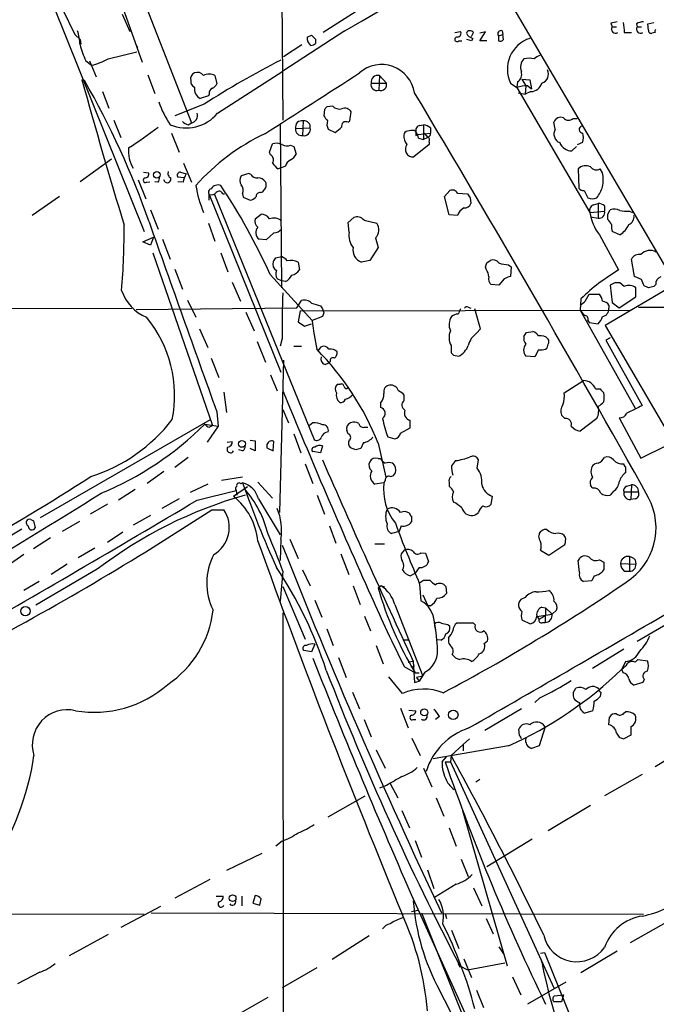
# Model space of a CAD drawing. Extents: x 1 to 1061, y 10 to 889.
# Drawn here: x 183 to 267, y 534 to 664 of the extents above; entities that cross this region are included whole.
import ezdxf

# ---------------------------------------------------------------- set-up
doc = ezdxf.new("R2010")
doc.units = 0
doc.header["$MEASUREMENT"] = 0
doc.layers.add('MAIN', color=5, linetype='CONTINUOUS')

msp = doc.modelspace()

# ---------------------------------------------------------------- linework, layer by layer
at = {"layer": 'MAIN'}
for p, q in [((183.3033, 703.6646), (199.3053, 658.7913)), ((217.678, 680.5506), (217.932, 651.0866)), ((242.4007, 674.9626), (223.266, 662.686)), ((198.2893, 670.1366), (205.8247, 650.748)), ((247.396, 667.766), (269.9173, 629.412)), ((187.5367, 666.3266), (199.5593, 636.3546)), ((196.6807, 665.1413), (197.6967, 662.8553)), ((261.366, 663.956), (261.5353, 663.448)), ((261.5353, 663.448), (262.128, 663.448)), ((264.7527, 663.8713), (264.8373, 663.448)), ((264.8373, 663.448), (265.43, 663.448)), ((266.2767, 663.8713), (267.0387, 664.0406)), ((266.3613, 663.0246), (266.2767, 663.8713)), ((190.4153, 662.432), (191.0927, 661.7546)), ((226.1447, 662.94), (217.932, 657.606)), ((221.1493, 662.0933), (221.742, 662.3473)), ((240.7073, 662.686), (241.4693, 662.8553)), ((242.9087, 662.178), (243.1627, 662.686)), ((244.0093, 661.5853), (244.7713, 662.7706)), ((244.7713, 662.7706), (244.0093, 662.6013)), ((246.4647, 662.2626), (247.0573, 662.432)), ((246.4647, 662.2626), (246.4647, 661.5853)), ((246.9727, 662.94), (247.0573, 662.432)), ((247.142, 661.7546), (247.0573, 662.432)), ((263.144, 662.686), (264.0753, 662.686)), ((267.208, 662.686), (266.7847, 662.6013)), ((191.0927, 661.7546), (191.1773, 661.162)), ((198.374, 661.3313), (198.7127, 660.7386)), ((220.472, 661.0773), (218.0167, 659.4686)), ((221.6573, 660.9926), (221.234, 661.5006)), ((222.25, 661.8393), (222.25, 661.2466)), ((241.2153, 661.5853), (241.6387, 661.5853)), ((242.9087, 661.5853), (242.316, 661.7546)), ((243.078, 661.924), (242.9087, 661.5853)), ((244.9407, 661.5853), (244.0093, 661.5853)), ((194.818, 659.2146), (198.628, 660.146)), ((191.8547, 658.9606), (192.6167, 658.368)), ((192.3627, 658.9606), (193.2093, 656.844)), ((200.0673, 657.098), (200.9987, 654.6426)), ((208.9573, 657.0133), (209.2113, 655.9126)), ((209.296, 652.018), (217.932, 657.606)), ((230.7167, 657.0133), (230.632, 655.066)), ((230.7167, 657.0133), (231.648, 655.9973)), ((191.6853, 656.336), (191.3467, 656.4206)), ((229.616, 655.9973), (231.648, 655.9973)), ((248.0733, 655.9973), (248.92, 655.4046)), ((249.0047, 656.1666), (248.92, 655.4046)), ((249.5973, 656.5053), (250.1053, 655.6586)), ((249.5973, 656.5053), (250.6133, 656.4206)), ((250.1053, 655.6586), (250.0207, 654.558)), ((250.3593, 655.6586), (250.8673, 655.2353)), ((250.6133, 656.4206), (250.8673, 655.2353)), ((194.056, 654.8966), (194.9027, 652.6953)), ((208.1107, 654.304), (207.01, 653.9653)), ((208.1953, 654.558), (208.1107, 654.304)), ((248.92, 655.4046), (258.572, 638.8946)), ((249.0893, 654.7273), (250.0207, 654.558)), ((250.7827, 654.8966), (250.0207, 654.558)), ((207.518, 653.2033), (203.6233, 651.6793)), ((224.536, 652.9493), (223.774, 652.8646)), ((223.4353, 652.526), (223.3507, 651.6793)), ((226.822, 651.002), (226.9913, 652.1873)), ((195.58, 651.0866), (196.5113, 648.8006)), ((205.4013, 650.494), (205.8247, 650.748)), ((217.5933, 650.5786), (217.7627, 628.904)), ((220.6413, 651.002), (220.5567, 649.0546)), ((226.568, 650.8326), (226.822, 651.002)), ((236.0507, 650.4093), (236.5587, 650.494)), ((236.5587, 650.494), (236.5587, 648.5466)), ((254, 649.9013), (253.8307, 650.8326)), ((256.3707, 651.3406), (256.8787, 651.3406)), ((203.2, 649.3933), (204.216, 646.8533)), ((219.6253, 649.986), (221.5727, 650.0706)), ((223.9433, 649.9013), (224.8747, 649.478)), ((235.3733, 649.732), (235.5427, 649.5626)), ((235.5427, 649.0546), (235.7967, 649.224)), ((235.7967, 649.224), (237.49, 649.3933)), ((236.6433, 649.3933), (237.1513, 648.8006)), ((237.49, 650.0706), (237.49, 649.3933)), ((216.154, 646.8533), (216.5773, 647.954)), ((218.948, 647.7846), (219.3713, 647.6153)), ((237.3207, 647.8693), (235.2887, 646.2606)), ((235.8813, 648.716), (236.5587, 648.5466)), ((237.1513, 648.8006), (236.5587, 648.5466)), ((237.3207, 648.208), (237.3207, 647.8693)), ((256.9633, 647.8693), (257.6407, 648.208)), ((216.3233, 646.5146), (216.154, 646.8533)), ((219.3713, 647.6153), (219.71, 646.5993)), ((256.794, 647.6153), (256.2013, 647.0226)), ((195.2413, 645.922), (191.0927, 642.9586)), ((204.8087, 645.414), (205.8247, 642.874)), ((199.4747, 644.2286), (200.152, 644.144)), ((204.3853, 644.2286), (205.1473, 643.9746)), ((213.4447, 644.0593), (212.4287, 643.7206)), ((213.6987, 643.89), (213.4447, 644.0593)), ((217.8473, 644.8213), (217.3393, 644.652)), ((218.2707, 644.9906), (217.8473, 644.8213)), ((257.048, 644.652), (257.1327, 642.112)), ((260.2653, 644.144), (259.9267, 644.652)), ((198.7973, 643.2126), (199.8133, 640.6726)), ((199.898, 642.874), (200.3213, 642.9586)), ((201.422, 642.874), (200.9987, 642.9586)), ((202.3533, 642.874), (202.184, 643.2126)), ((204.8933, 643.4666), (204.0467, 643.5513)), ((204.724, 642.874), (204.0467, 642.9586)), ((208.1953, 640.5033), (208.1953, 641.2653)), ((208.1953, 641.2653), (217.678, 617.728)), ((208.8727, 641.2653), (222.0807, 608.838)), ((209.9733, 641.35), (210.2273, 641.35)), ((212.598, 641.35), (212.6827, 640.9266)), ((214.9687, 641.5193), (215.3073, 641.604)), ((239.3527, 641.0113), (240.03, 641.7733)), ((241.046, 641.4346), (242.4007, 641.35)), ((257.81, 641.7733), (258.318, 640.842)), ((188.3833, 641.0113), (184.7427, 638.4713)), ((212.6827, 640.9266), (213.614, 640.5033)), ((239.9453, 638.556), (239.3527, 641.0113)), ((242.7393, 640.842), (242.824, 640.08)), ((259.08, 639.9106), (259.6727, 640.08)), ((259.6727, 640.08), (259.6727, 638.1326)), ((200.406, 639.2333), (201.422, 636.6933)), ((214.2913, 638.048), (215.0533, 638.6406)), ((258.572, 638.8946), (260.5193, 639.064)), ((260.5193, 639.7413), (260.5193, 639.064)), ((260.9427, 638.6406), (261.2813, 639.2333)), ((263.8213, 639.064), (264.2447, 638.8946)), ((208.1107, 637.4553), (208.9573, 635.0846)), ((226.568, 637.54), (227.33, 638.2173)), ((226.7373, 636.27), (226.568, 637.54)), ((228.6847, 637.8786), (230.378, 637.4553)), ((241.046, 638.4713), (239.9453, 638.556)), ((258.6567, 638.302), (259.6727, 638.1326)), ((216.7467, 636.1853), (215.7307, 635.254)), ((262.5513, 635.9313), (261.5353, 636.3546)), ((199.39, 635), (200.8293, 635.5926)), ((200.406, 634.5766), (199.39, 635)), ((200.8293, 635.5926), (200.406, 634.5766)), ((202.0147, 635.3386), (203.0307, 632.714)), ((215.7307, 635.254), (214.7993, 635.3386)), ((230.2087, 635.508), (230.5473, 634.238)), ((259.842, 635.9313), (262.382, 631.2746)), ((200.7447, 633.5606), (208.6187, 610.7006)), ((209.7193, 633.5606), (210.6507, 631.0206)), ((230.5473, 634.238), (229.4467, 632.5446)), ((217.0007, 632.8833), (217.7627, 633.0526)), ((219.964, 632.2906), (220.1333, 631.2746)), ((229.4467, 632.5446), (228.346, 632.2906)), ((244.9407, 632.206), (245.364, 632.5446)), ((264.4987, 630.428), (264.0753, 632.714)), ((203.6233, 631.3593), (204.6393, 628.7346)), ((244.856, 631.3593), (244.7713, 631.698)), ((247.8193, 631.952), (248.158, 631.698)), ((248.158, 631.698), (248.0733, 630.428)), ((211.2433, 629.666), (212.344, 627.126)), ((216.2387, 630.682), (221.8267, 624.586)), ((217.7627, 629.8353), (217.17, 630.0893)), ((218.2707, 629.7506), (217.7627, 629.8353)), ((247.2267, 630.0893), (246.5493, 629.2426)), ((261.874, 629.5813), (261.2813, 629.2426)), ((263.144, 629.0733), (262.5513, 629.5813)), ((265.43, 630.0046), (264.4987, 630.428)), ((246.5493, 629.2426), (245.5333, 629.3273)), ((269.9173, 629.412), (260.604, 623.9086)), ((261.2813, 629.2426), (261.5353, 626.9566)), ((264.668, 627.7186), (264.668, 628.904)), ((266.3613, 628.904), (265.7687, 629.158)), ((267.2927, 629.3273), (267.0387, 629.0733)), ((205.3167, 627.2953), (206.4173, 625.0093)), ((219.7947, 626.2793), (220.3873, 627.2106)), ((257.3867, 627.4646), (257.302, 625.9406)), ((257.9793, 627.126), (258.4873, 628.0573)), ((258.4873, 628.0573), (259.842, 628.0573)), ((261.5353, 626.9566), (262.4667, 626.2793)), ((262.4667, 626.2793), (264.668, 627.7186)), ((57.3193, 626.0253), (197.9507, 626.1946)), ((198.5433, 626.0253), (219.7947, 626.2793)), ((213.0213, 625.6866), (214.122, 623.2313)), ((220.218, 625.856), (219.964, 624.4166)), ((220.218, 625.856), (263.906, 625.9406)), ((222.9273, 626.5333), (223.1813, 626.11)), ((223.3507, 625.602), (223.1813, 625.094)), ((242.4853, 626.364), (242.824, 626.1946)), ((244.094, 623.4853), (243.332, 626.11)), ((257.302, 625.9406), (264.5833, 612.9866)), ((261.112, 626.618), (261.112, 626.1946)), ((265.0067, 626.364), (332.232, 626.0253)), ((219.964, 624.4166), (220.8107, 623.824)), ((223.1813, 625.094), (221.8267, 624.586)), ((258.318, 624.586), (258.4873, 624.332)), ((258.4873, 624.332), (259.6727, 624.1626)), ((206.9253, 623.4853), (208.026, 621.03)), ((220.8107, 623.824), (221.742, 624.1626)), ((243.586, 622.8926), (244.094, 623.4853)), ((250.19, 622.9773), (251.0367, 623.1466)), ((260.604, 623.9086), (278.0453, 594.0213)), ((214.5453, 621.792), (215.646, 619.0826)), ((217.8473, 622.2153), (217.5933, 621.1993)), ((261.2813, 622.3), (260.6887, 621.9613)), ((260.6887, 621.9613), (265.5147, 613.3253)), ((219.3713, 621.1993), (220.3873, 621.1993)), ((222.6733, 620.6066), (223.012, 621.1146)), ((240.1993, 621.284), (240.1993, 620.3526)), ((251.7987, 620.6913), (251.2907, 619.76)), ((208.4493, 619.5906), (209.4653, 617.0506)), ((218.0167, 619.3366), (217.5087, 599.186)), ((224.1973, 619.1673), (224.028, 618.998)), ((240.538, 620.014), (241.2153, 619.8446)), ((251.2907, 619.76), (250.1053, 619.8446)), ((223.52, 618.744), (224.028, 618.998)), ((216.3233, 617.3893), (217.17, 615.2726)), ((255.1853, 615.0186), (257.7253, 616.6273)), ((225.4673, 616.1193), (225.1287, 616.1193)), ((259.334, 615.5266), (259.9267, 615.5266)), ((210.1427, 615.1033), (210.4813, 612.394)), ((234.0187, 614.0026), (234.0187, 614.68)), ((217.932, 612.8173), (218.694, 611.0393)), ((230.886, 613.664), (230.886, 613.0713)), ((185.8433, 598.5086), (208.3647, 611.4626)), ((209.2113, 612.4786), (209.3807, 610.616)), ((234.7807, 610.362), (234.7807, 611.378)), ((255.27, 611.632), (254.8467, 612.0553)), ((259.5033, 611.632), (257.302, 609.9386)), ((262.4667, 611.7166), (265.3453, 606.3826)), ((207.6027, 610.87), (209.3807, 610.616)), ((209.3807, 610.616), (207.9413, 608.4993)), ((208.1953, 610.4466), (208.6187, 610.7006)), ((221.9113, 611.0393), (221.488, 610.7006)), ((226.568, 609.6), (226.3987, 610.0233)), ((228.6847, 610.4466), (229.1927, 610.4466)), ((233.5107, 609.6846), (234.7807, 610.362)), ((213.614, 608.7533), (214.2913, 608.6686)), ((214.2913, 608.6686), (214.2913, 607.314)), ((219.3713, 609.6), (220.3027, 607.06)), ((231.8173, 609.1766), (232.7487, 608.9226)), ((210.566, 608.4993), (211.2433, 608.584)), ((212.598, 607.314), (212.09, 607.4833)), ((214.2913, 607.314), (213.614, 607.6526)), ((215.8153, 607.9913), (215.8153, 607.7373)), ((215.8153, 607.7373), (216.662, 607.314)), ((216.662, 607.314), (216.7467, 608.584)), ((223.1813, 607.9913), (222.9273, 607.06)), ((227.584, 607.4833), (226.9067, 607.7373)), ((228.6, 608.4146), (228.2613, 607.6526)), ((230.5473, 608.33), (231.5633, 603.8426)), ((265.3453, 606.3826), (268.8167, 608.076)), ((205.4013, 606.4673), (203.6233, 605.1126)), ((222.9273, 607.06), (221.9113, 607.2293)), ((230.5473, 606.298), (230.886, 606.298)), ((243.6707, 605.028), (243.84, 606.1286)), ((220.8953, 605.6206), (221.9113, 602.996)), ((263.3133, 605.1973), (263.3133, 604.4353)), ((202.184, 604.6046), (199.9827, 602.996)), ((212.598, 603.8426), (209.804, 603.4193)), ((231.4787, 603.4193), (231.3093, 603.0806)), ((198.374, 602.234), (196.1727, 600.7946)), ((208.026, 602.9113), (205.6553, 601.8106)), ((213.2753, 602.5726), (211.4127, 601.3026)), ((212.344, 602.996), (212.598, 603.0806)), ((212.4287, 602.996), (212.598, 603.0806)), ((214.63, 603.1653), (216.5773, 601.0486)), ((231.3093, 603.0806), (230.124, 602.9113)), ((239.9453, 603.1653), (239.9453, 602.6573)), ((258.9953, 602.4033), (258.6567, 602.742)), ((263.4827, 602.6573), (264.0753, 602.8266)), ((264.0753, 602.8266), (263.9907, 600.8793)), ((204.216, 600.964), (201.93, 599.694)), ((206.5867, 600.7946), (211.7513, 602.0646)), ((211.7513, 602.0646), (211.836, 601.472)), ((211.7513, 602.0646), (211.836, 601.472)), ((214.7147, 600.964), (217.5933, 596.2226)), ((222.504, 601.472), (223.4353, 598.932)), ((245.5333, 600.2866), (245.7027, 601.3026)), ((261.7047, 601.98), (261.2813, 601.472)), ((263.0593, 601.8953), (265.0067, 601.8953)), ((264.5833, 600.964), (263.9907, 600.8793)), ((194.7333, 600.2866), (192.4473, 598.932)), ((208.534, 599.5246), (210.1427, 599.5246)), ((184.5733, 598.2546), (184.912, 598.0853)), ((200.406, 598.7626), (198.12, 597.4926)), ((234.95, 598.678), (234.95, 597.916)), ((183.388, 596.9846), (120.0573, 559.1386)), ((184.912, 598.0853), (185.166, 597.154)), ((191.008, 598.0006), (188.722, 596.646)), ((224.1127, 597.408), (224.9593, 595.122)), ((233.5953, 597.408), (233.3413, 596.646)), ((187.198, 595.7993), (184.912, 594.36)), ((196.7653, 596.5613), (194.7333, 595.2066)), ((217.678, 595.63), (217.5933, 592.836)), ((218.8633, 595.63), (219.964, 593.09)), ((233.3413, 596.646), (232.3253, 596.392)), ((251.8833, 596.2226), (251.7987, 596.0533)), ((255.3547, 595.884), (255.1853, 596.138)), ((193.04, 594.4446), (190.8387, 593.1746)), ((230.124, 595.0373), (231.394, 595.0373)), ((253.1533, 593.5133), (255.27, 594.9526)), ((183.642, 593.598), (181.4407, 592.074)), ((225.6367, 593.6826), (226.6527, 590.9733)), ((234.0187, 594.1906), (233.5953, 593.6826)), ((236.22, 593.852), (236.8127, 593.7673)), ((236.8127, 593.7673), (237.236, 592.6666)), ((252.0527, 594.1906), (253.1533, 593.5133)), ((263.8213, 593.344), (263.8213, 591.3966)), ((189.3993, 592.328), (187.2827, 590.9733)), ((235.966, 591.9046), (235.458, 591.1426)), ((257.2173, 591.2273), (257.048, 592.836)), ((259.842, 592.9206), (260.4347, 592.582)), ((260.4347, 592.582), (260.4347, 591.566)), ((262.636, 592.4126), (264.668, 592.328)), ((264.5833, 592.9206), (264.668, 592.328)), ((193.3787, 591.6506), (185.2507, 586.9093)), ((217.932, 591.3966), (217.5933, 587.4173)), ((220.5567, 591.566), (221.5727, 589.4493)), ((234.7807, 590.804), (235.458, 591.1426)), ((259.1647, 590.804), (258.826, 590.1266)), ((263.144, 591.3966), (263.8213, 591.3966)), ((185.674, 590.042), (183.642, 588.8566)), ((217.932, 589.3646), (220.8953, 582.422)), ((227.2453, 589.4493), (228.1767, 586.994)), ((230.9707, 589.4493), (230.5473, 589.1953)), ((230.9707, 589.4493), (231.394, 589.3646)), ((236.0507, 589.7033), (236.22, 587.502)), ((236.5587, 590.2113), (237.4053, 590.2113)), ((239.522, 589.3646), (239.6067, 588.4333)), ((258.826, 590.1266), (257.7253, 590.042)), ((236.474, 588.264), (237.1513, 586.8246)), ((250.0207, 587.9253), (249.428, 587.6713)), ((222.1653, 587.5866), (223.0967, 585.3006)), ((232.7487, 586.994), (236.474, 577.5113)), ((237.49, 586.8246), (237.1513, 586.8246)), ((252.222, 586.6553), (252.73, 586.5706)), ((252.73, 586.5706), (252.6453, 584.6233)), ((252.73, 586.5706), (253.5767, 585.724)), ((217.932, 585.8933), (218.1013, 380.9153)), ((228.7693, 585.47), (229.5313, 583.5226)), ((251.5447, 585.3853), (253.5767, 585.724)), ((251.5447, 585.3853), (251.8833, 585.0466)), ((251.8833, 585.0466), (252.5607, 585.47)), ((253.5767, 585.724), (254.1693, 586.232)), ((237.998, 584.454), (238.1673, 583.6073)), ((239.776, 584.3693), (240.03, 584.1153)), ((243.1627, 584.5386), (240.9613, 584.5386)), ((243.4167, 584.2846), (243.1627, 584.5386)), ((249.5973, 584.962), (250.698, 584.454)), ((252.3067, 584.6233), (252.6453, 584.6233)), ((269.9173, 585.0466), (264.8373, 582.0833)), ((223.774, 583.7766), (224.6207, 581.5753)), ((239.8607, 582.5913), (239.8607, 581.9986)), ((222.1653, 581.7446), (221.742, 580.7286)), ((230.2933, 581.5753), (231.2247, 579.12)), ((234.0187, 582.3373), (234.6113, 582.3373)), ((238.8447, 582.2526), (238.3367, 582.3373)), ((244.602, 581.8293), (245.0253, 582.168)), ((221.742, 580.7286), (220.726, 580.898)), ((225.298, 579.9666), (226.314, 577.342)), ((263.0593, 581.0673), (258.9107, 578.5273)), ((234.0187, 578.7813), (235.458, 577.9346)), ((234.5267, 579.374), (235.2887, 579.5433)), ((234.8653, 578.7813), (235.3733, 578.866)), ((234.8653, 578.7813), (235.3733, 578.866)), ((235.204, 579.4586), (235.3733, 576.6646)), ((263.3133, 579.4586), (262.8053, 578.4426)), ((264.5833, 579.374), (264.922, 579.7126)), ((264.922, 579.7126), (266.192, 579.5433)), ((233.7647, 575.2253), (231.9867, 577.4266)), ((235.458, 577.9346), (235.966, 577.9346)), ((236.474, 577.5113), (235.6273, 577.342)), ((235.6273, 577.342), (235.966, 576.834)), ((236.728, 578.0193), (235.966, 576.834)), ((262.9747, 577.9346), (262.8053, 578.4426)), ((235.3733, 576.6646), (235.966, 576.834)), ((265.5993, 576.6646), (264.414, 576.326)), ((265.7687, 577.088), (265.5993, 576.6646)), ((227.1607, 575.3946), (228.092, 573.1933)), ((256.3707, 575.31), (256.7093, 575.9026)), ((260.0113, 575.3946), (259.9267, 574.802)), ((251.968, 574.6326), (251.2907, 574.04)), ((233.5107, 573.278), (234.5267, 570.6533)), ((234.6113, 573.024), (235.5427, 572.9393)), ((238.6753, 572.1773), (238.1673, 571.754)), ((249.5127, 573.1933), (244.6867, 570.3146)), ((258.9953, 572.9393), (257.8947, 572.6006)), ((263.0593, 572.6006), (263.3133, 572.77)), ((228.6847, 571.754), (229.616, 569.468)), ((235.204, 571.754), (235.5427, 571.754)), ((252.6453, 570.8226), (251.8833, 568.2826)), ((261.112, 571.0766), (261.1967, 572.0926)), ((263.9907, 570.8226), (263.9907, 569.722)), ((249.2587, 569.6373), (249.174, 570.484)), ((263.9907, 569.722), (263.0593, 569.214)), ((235.0347, 569.2986), (236.1353, 567.0126)), ((247.8193, 568.2826), (237.8287, 566.5893)), ((241.808, 568.452), (240.1993, 567.0126)), ((242.6547, 569.214), (241.808, 568.452)), ((241.808, 568.452), (241.808, 567.6053)), ((251.8833, 568.2826), (250.8673, 567.944)), ((272.034, 568.452), (267.208, 565.4886)), ((230.2933, 567.7746), (231.4787, 565.3193)), ((240.1993, 567.0126), (240.1147, 566.166)), ((239.014, 566.166), (239.6067, 566.8433)), ((239.4373, 566.166), (240.1147, 566.166)), ((240.1147, 566.166), (253.8307, 536.2786)), ((236.5587, 565.3193), (237.6593, 562.864)), ((265.5147, 564.4726), (260.5193, 561.6786)), ((231.648, 563.0333), (230.7167, 562.6946)), ((232.156, 563.2873), (233.172, 561.4246)), ((243.5013, 563.5413), (244.0093, 563.88)), ((223.9433, 558.8846), (228.854, 561.6786)), ((238.252, 561.4246), (239.268, 558.9693)), ((258.6567, 560.4086), (253.0687, 557.022)), ((233.68, 559.7313), (234.696, 557.4453)), ((241.7233, 559.7313), (247.65, 539.1573)), ((239.9453, 557.4453), (240.8767, 554.99)), ((217.8473, 555.6673), (217.0007, 554.99)), ((235.458, 555.752), (236.3047, 553.5506)), ((250.952, 555.9213), (244.9407, 552.2806)), ((215.138, 554.0586), (210.4813, 551.7726)), ((241.554, 553.2966), (242.4853, 551.0106)), ((237.0667, 551.8573), (237.9133, 549.402)), ((208.28, 550.5873), (203.6233, 548.132)), ((240.8767, 549.9946), (237.998, 548.2166)), ((243.1627, 549.4866), (244.2633, 547.116)), ((209.1267, 548.386), (210.058, 548.386)), ((212.5133, 548.386), (212.5133, 547.116)), ((214.2913, 548.4706), (213.9527, 547.4546)), ((213.9527, 547.4546), (214.884, 547.2006)), ((235.3733, 547.624), (261.0273, 491.0666)), ((136.144, 546.1), (199.5593, 546.0153)), ((201.7607, 547.0313), (196.5113, 544.2373)), ((200.4907, 546.1846), (265.684, 546.0153)), ((234.95, 546.354), (235.7967, 546.5233)), ((236.3047, 546.1846), (249.8513, 512.318)), ((239.4373, 546.1), (239.6067, 545.4226)), ((244.856, 545.4226), (245.7873, 543.3906)), ((268.986, 545.084), (263.906, 542.2053)), ((240.284, 543.8986), (241.2153, 541.4433)), ((194.818, 543.306), (189.6533, 540.512)), ((229.362, 543.1366), (224.4513, 540.004)), ((246.5493, 541.6973), (247.142, 540.766)), ((252.0527, 540.8506), (252.5607, 540.9353)), ((252.5607, 540.9353), (267.8853, 503.3433)), ((262.2127, 541.1046), (257.3867, 538.226)), ((241.8927, 540.0886), (242.9087, 537.6333)), ((242.4007, 538.6493), (247.3113, 539.5806)), ((252.222, 539.6653), (252.1373, 540.0886)), ((185.7587, 538.3106), (182.7953, 536.7866)), ((222.4193, 538.9033), (217.8473, 536.2786)), ((241.1307, 539.496), (241.3847, 538.988)), ((241.3847, 539.1573), (242.4007, 538.6493)), ((248.3273, 537.718), (249.428, 535.3473)), ((250.3593, 534.162), (255.4393, 537.0406)), ((243.586, 535.94), (244.5173, 533.654)), ((211.074, 532.2146), (215.9847, 535.0086)), ((254.8467, 534.416), (253.8307, 534.416)), ((253.9153, 535.178), (255.1007, 535.3473)), ((255.1007, 535.3473), (254.8467, 534.416))]:
    msp.add_line(p, q, dxfattribs=at)
for centre, radius in [((201.2538, 643.8568), 0.439), ((212.5265, 608.2502), 0.448), ((183.8548, 586.1137), 0.6172), ((236.6517, 572.7146), 0.4628), ((240.4914, 572.3899), 0.6367), ((211.2938, 548.1362), 0.4418)]:
    msp.add_circle(centre, radius, dxfattribs=at)
for centre, radius, start, end in [((-1794.2277, 4181.5583), 4057.4104, 299.8642193, 301.0668689), ((388.7071, 761.3031), 221.5742, 203.386298, 206.501494), ((304.1085, 452.3947), 215.8358, 101.192712, 101.421926), ((261.9987, 663.1494), 0.5513, 147.203575, 302.796425), ((601.706, 705.6879), 341.282, 187.009386, 187.238571), ((265.3007, 663.1494), 0.5513, 147.203575, 302.796425), ((265.7992, 661.8684), 2.2598, 92.922039, 117.586725), ((184.5562, 660.8509), 6.5404, 1.983719, 18.627481), ((222.3784, 661.9665), 1.2356, 174.109923, 202.151872), ((348.9959, 789.0932), 179.6053, 224.885409, 225.114592), ((241.0037, 661.797), 0.2993, 81.875312, 314.986465), ((241.0291, 662.6013), 0.5082, 271.905397, 29.985395), ((242.7165, 662.4287), 0.5151, 29.96978, 160.418022), ((243.3887, 663.1803), 1.2941, 206.576931, 256.108716), ((246.8316, 662.5166), 0.4462, 71.569111, 214.694342), ((266.6859, 662.9259), 0.3393, 163.087238, 286.928918), ((267.6739, 662.8129), 0.4829, 142.133342, 195.236386), ((202.4303, 663.9633), 11.6992, 194.281406, 205.316103), ((221.598, 661.9495), 0.9587, 273.546139, 312.848561), ((246.6764, 662.1778), 0.6292, 250.338213, 317.731211), ((251.9541, 657.8417), 4.2968, 108.182368, 205.420004), ((252.3732, 658.0114), 1.6763, 103.988163, 134.129898), ((190.5745, 666.9632), 8.8345, 283.365519, 298.707199), ((267.5217, 560.6049), 110.34, 116.854634, 122.94321), ((231.0153, 654.0497), 4.4103, 8.837821, 131.516266), ((250.9253, 658.1193), 1.534, 134.43744, 202.944537), ((250.5286, 656.5057), 2.7923, 75.960273, 104.037736), ((206.6259, 656.5281), 0.9065, 114.639606, 192.234698), ((206.6289, 656.4417), 0.9868, 35.397287, 112.706067), ((208.1953, 655.4684), 1.7226, 63.745835, 116.254165), ((-1789.0217, 3786.0028), 3722.5265, 302.581631, 302.810814), ((230.5456, 656.0944), 0.9347, 79.452267, 185.963122), ((248.31, 657.1997), 1.245, 303.91855, 14.970549), ((251.8127, 657.225), 1.2941, 288.437749, 25.16507), ((949.8496, 866.5329), 787.0666, 195.4832224, 196.9402986), ((94.9823, 600.8315), 111.4999, 19.267765, 29.854477), ((206.4661, 656.1959), 0.7395, 169.079064, 252.846573), ((207.8984, 656.6329), 1.4975, 298.750617, 331.249383), ((230.3727, 655.803), 0.7812, 165.599115, 289.383491), ((230.8913, 655.803), 0.7812, 250.616509, 14.400885), ((250.5795, 650.2058), 5.4572, 92.312515, 107.703514), ((250.8056, 656.358), 1.4616, 269.102254, 345.712757), ((207.7016, 655.2636), 1.471, 171.174179, 241.955924), ((208.806, 654.7173), 0.6311, 107.263584, 194.619728), ((-1589.3474, -436.0801), 2125.9037, 29.2021847, 30.8707362), ((213.6344, 657.7008), 12.8209, 198.927736, 214.20197), ((225.4251, 653.8174), 1.2426, 224.3153, 283.790216), ((205.1395, 655.4651), 5.3999, 247.012763, 320.330147), ((205.6837, 651.6962), 0.9586, 278.458064, 19.614423), ((392.9136, 778.3285), 211.6403, 216.756633, 216.985837), ((308.2671, 568.0079), 119.7487, 134.876984, 135.106133), ((226.1024, 651.6372), 1.0453, 31.751491, 111.381053), ((205.8057, 652.1194), 1.675, 225.863544, 256.028469), ((220.458, 650.1693), 0.8526, 77.585625, 192.414375), ((220.7441, 650.1734), 0.835, 352.927755, 97.072245), ((225.0593, 650.5407), 1.2862, 158.981999, 209.810081), ((226.2889, 650.3137), 0.5893, 61.725589, 195.592811), ((236.2199, 649.7321), 0.6981, 104.02828, 194.052168), ((236.0715, 648.1865), 2.3584, 53.024664, 78.077809), ((254.7675, 650.4823), 1.0002, 70.539627, 159.497594), ((255.7709, 651.9101), 0.8272, 215.880704, 316.48437), ((257.6341, 649.8622), 0.4689, 99.586856, 270.806413), ((163.2312, 700.9017), 63.5117, 302.683413, 306.964441), ((227.9908, 623.211), 28.9064, 115.467052, 138.272899), ((220.4539, 649.8832), 0.835, 172.927755, 277.072245), ((220.74, 649.8873), 0.8526, 257.585625, 12.414375), ((55.9828, 861.4545), 271.0323, 308.546022, 308.775218), ((235.9241, 649.0971), 1.9906, 178.785227, 218.083507), ((234.5265, 649.0548), 0.5985, 98.116564, 171.883436), ((235.1197, 647.3582), 2.3873, 83.902053, 106.491663), ((362.5426, 649.3086), 127.0002, 179.885409, 180.114592), ((234.5263, 648.6651), 1.3559, 2.15128, 41.445099), ((237.0414, 649.3255), 0.4537, 284.017867, 8.594459), ((255.0584, 649.2663), 1.2342, 149.037836, 247.832221), ((255.6071, 648.8007), 2.1182, 343.751048, 16.246355), ((217.1128, 646.4202), 1.6246, 63.121085, 109.245773), ((218.4743, 648.8228), 1.1412, 236.671986, 294.525814), ((235.4158, 647.2343), 1.2343, 149.040224, 202.166027), ((236.7278, 648.4196), 0.6295, 340.359033, 47.717127), ((256.2225, 648.7794), 1.7569, 201.927977, 269.308623), ((201.8875, 646.9803), 4.385, 173.90352, 210.775525), ((215.9149, 645.8407), 0.7879, 327.211471, 58.783105), ((217.6343, 647.913), 2.4565, 302.329512, 327.670488), ((235.0966, 647.1463), 0.9063, 204.628114, 282.237377), ((218.651, 646.7257), 2.4537, 212.315026, 237.684974), ((219.5265, 644.6803), 1.2936, 116.565051, 166.120598), ((199.6923, 643.9595), 0.4953, 264.40337, 21.867995), ((203.3692, 644.0592), 0.6447, 156.787406, 246.807244), ((204.3853, 643.8053), 0.4233, 90, 216.875312), ((207.8698, 642.2958), 3.1985, 148.340392, 169.585241), ((214.5431, 644.5114), 1.0484, 216.349618, 274.754565), ((258.0121, 643.7669), 1.3088, 60.495114, 137.446256), ((259.4429, 645.535), 1.0069, 218.661586, 298.718549), ((255.2295, 643.2127), 5.1212, 349.521235, 10.477665), ((199.771, 643.1703), 0.3224, 113.200924, 293.200924), ((200.8295, 643.3819), 0.7804, 319.396316, 12.536771), ((202.5862, 643.3607), 0.5396, 244.427539, 11.318262), ((209.3382, 641.4771), 1.0454, 68.620945, 148.243849), ((213.3807, 643.1279), 1.1214, 148.094266, 211.901396), ((211.6245, 641.8157), 1.0791, 334.43462, 41.822252), ((214.5315, 641.9996), 1.4703, 40.71119, 86.158708), ((214.6719, 642.5353), 1.0621, 336.512404, 23.487596), ((222.5744, 645.1438), 16.38, 189.46353, 202.427453), ((208.5763, 641.5616), 0.4827, 105.254078, 217.87186), ((208.4494, 642.1684), 0.9382, 254.285299, 316.217957), ((209.5077, 641.2231), 0.4826, 15.245747, 142.137512), ((144.3187, 598.5309), 78.7793, 24.086542, 33.883291), ((214.9545, 640.9408), 0.5787, 88.593886, 181.406114), ((88.4882, 726.5253), 152.6261, 326.192728, 326.421931), ((240.3687, 641.096), 0.7573, 26.561667, 116.568435), ((369.5699, 725.7459), 152.6259, 213.57026, 213.799443), ((257.7254, 642.4506), 0.6826, 209.738635, 277.119811), ((254.7946, 644.2562), 5.8162, 324.054758, 340.150628), ((213.2084, 642.1309), 1.6774, 283.993164, 314.113543), ((241.9414, 640.4388), 0.9527, 267.070024, 337.876971), ((258.9107, 641.7732), 1.1038, 237.523632, 302.471989), ((259.348, 639.1416), 0.8144, 109.213678, 197.656219), ((259.6219, 638.7256), 1.3554, 48.538483, 87.851992), ((215.1097, 637.4268), 1.2151, 30.746223, 92.660372), ((242.9172, 637.7727), 1.9974, 120.85897, 159.527219), ((264.7593, 639.7925), 6.2521, 188.257112, 218.139984), ((259.8166, 638.8522), 0.7339, 258.691599, 16.773272), ((91.6427, 638.302), 169.3003, 359.885375, 0.114591), ((261.8169, 637.7008), 1.6234, 63.103489, 109.264229), ((263.4399, 642.913), 3.8679, 256.718257, 275.659004), ((4344.0945, 2102.3916), 4395.1223, 199.4674355, 199.8154969), ((215.1485, 637.7093), 0.9217, 158.439851, 235.76682), ((216.7042, 636.3115), 1.8216, 54.473291, 107.580505), ((227.7533, 637.0317), 1.2589, 42.279506, 109.648313), ((229.0904, 636.5862), 1.5535, 316.045894, 34.018433), ((259.3311, 636.2254), 2.3701, 26.582349, 47.159436), ((263.8221, 637.0319), 2.385, 173.883985, 196.498134), ((261.0925, 638.4038), 2.8708, 300.541035, 337.084443), ((263.3078, 638.3173), 1.1169, 292.581589, 7.925512), ((94.6468, 636.8883), 102.2884, 355.332798, 0.175324), ((215.4959, 636.2252), 1.1275, 140.174259, 231.843344), ((216.6477, 637.6533), 1.4713, 273.858111, 319.271992), ((229.0236, 635.7621), 2.3421, 167.475173, 220.598376), ((228.9549, 633.9195), 1.739, 169.44673, 249.503727), ((266.5711, 632.2171), 1.64, 60.555847, 138.369072), ((217.598, 632.0413), 0.9938, 160.361689, 238.941321), ((89.8198, 717.312), 152.6538, 326.192749, 326.421911), ((216.9575, 631.231), 1.9916, 38.103582, 66.153182), ((219.0593, 630.8033), 1.7408, 58.688542, 107.884355), ((117.856, 674.302), 133.8753, 341.443693, 341.672876), ((245.7451, 631.6346), 0.9866, 35.394547, 112.723507), ((248.0023, 636.169), 4.221, 249.864971, 267.515164), ((265.0808, 632.2163), 1.1219, 76.363831, 153.66562), ((218.229, 630.7244), 1.2348, 157.848773, 210.95182), ((218.7791, 632.2052), 1.6431, 281.878242, 325.50333), ((243.3738, 630.3007), 1.8214, 1.340192, 35.534752), ((276.6342, 607.4088), 27.7975, 120.844842, 133.821838), ((217.6781, 631.1897), 1.5564, 292.381136, 337.627074), ((245.999, 630.0469), 0.8571, 159.770189, 237.090466), ((332.3215, 418.6174), 227.9506, 111.690314, 111.919506), ((262.2126, 460.2314), 169.3502, 89.885409, 90.114558), ((53.958, 544.9098), 227.9507, 21.690305, 21.919497), ((268.1901, 629.4629), 0.9075, 104.036243, 188.592573), ((202.0995, 630.3646), 5.7902, 198.104505, 247.65302), ((323.0346, 623.7394), 105.1983, 177.555326, 180.830123), ((263.7793, 627.8482), 1.38, 49.911628, 117.409896), ((309.0235, 459.6447), 174.5531, 103.917671, 104.146862), ((220.8107, 626.0253), 1.2587, 42.275832, 109.657192), ((224.5385, 634.4153), 8.045, 249.65893, 258.447037), ((130.6527, 796.181), 211.6404, 306.756638, 306.985843), ((257.9597, 626.6399), 2.3563, 11.905565, 36.980293), ((260.1805, 626.025), 1.1043, 32.481141, 85.595723), ((350.2659, 668.206), 133.8752, 198.327138, 198.556321), ((410.6499, 541.1214), 189.3281, 153.327138, 153.556321), ((242.316, 626.0252), 0.3787, 63.44848, 153.428183), ((426.8969, 752.6138), 211.6803, 216.756654, 216.985815), ((260.0282, 626.1524), 1.0846, 282.626785, 2.229804), ((187.4511, 614.7009), 16.1613, 348.441227, 39.63122), ((274.0811, 630.7625), 52.6182, 186.741116, 190.940637), ((241.7941, 624.0177), 1.8544, 144.521226, 205.091929), ((241.1815, 624.0776), 1.356, 92.147058, 131.445099), ((257.8584, 624.7705), 0.4952, 338.127696, 95.609274), ((257.7948, 626.0116), 2.6354, 315.444287, 339.623856), ((242.2036, 622.3466), 2.2685, 157.04616, 207.930753), ((123.0322, 707.3906), 152.6261, 326.192728, 326.421931), ((250.2315, 621.325), 1.9916, 38.103582, 66.153182), ((245.1804, 620.6207), 2.7755, 125.06085, 166.173539), ((250.9945, 622.2153), 1.171, 167.473315, 220.594926), ((252.0525, 621.1988), 1.3788, 42.519127, 100.607402), ((252.4332, 621.792), 0.7201, 331.943894, 28.049084), ((196.1759, 594.7604), 36.953, 21.543777, 44.750246), ((223.3507, 620.4372), 0.7574, 26.575202, 116.565051), ((224.282, 619.6435), 1.1606, 43.153065, 102.641252), ((224.1429, 620.3406), 0.9905, 310.787625, 5.602387), ((325.0061, 704.8457), 119.7133, 224.893835, 225.123052), ((239.9915, 622.2043), 2.6582, 297.412395, 339.744164), ((251.0793, 620.6489), 1.2632, 140.44763, 219.548873), ((252.0103, 623.5271), 2.8437, 265.732647, 284.66029), ((252.0949, 621.5169), 0.9759, 310.603205, 356.263254), ((223.788, 619.513), 0.8144, 162.343781, 250.786322), ((224.5783, 619.2604), 0.3922, 57.334988, 193.731538), ((257.7042, 614.8705), 1.7569, 21.927977, 89.311884), ((1137.954, 994.6955), 995.1895, 202.4115611, 204.1148034), ((225.6868, 615.5227), 0.8169, 133.090352, 218.104439), ((225.679, 615.7947), 0.3875, 10.497939, 123.11188), ((226.3442, 615.8713), 0.2843, 181.209443, 321.928805), ((232.1907, 615.1378), 0.9047, 97.583762, 193.019302), ((232.1944, 614.923), 1.1183, 18.216233, 96.319259), ((232.4515, 613.451), 1.9916, 38.103582, 66.153182), ((387.1806, 742.2725), 179.6053, 224.885409, 225.114592), ((226.272, 614.7224), 1.2632, 166.438992, 230.431362), ((225.6266, 614.3593), 0.6311, 255.380272, 342.736416), ((225.7833, 615.9013), 1.7859, 284.461877, 320.468831), ((229.5745, 614.8067), 1.7395, 318.93461, 4.196855), ((234.3972, 613.39), 0.7201, 121.71019, 245.912291), ((251.4499, 614.5985), 3.7589, 341.567943, 6.41678), ((258.8664, 615.0634), 1.9932, 293.861793, 321.891048), ((257.135, 614.426), 3.3525, 349.816984, 10.181334), ((230.7045, 612.2972), 0.7951, 303.212381, 76.804456), ((235.0252, 612.3469), 0.9993, 157.29678, 255.837208), ((256.1268, 612.5832), 1.3847, 143.338642, 202.410744), ((257.6145, 612.6441), 2.1429, 331.815686, 16.162452), ((518.4885, 104.8377), 567.9396, 116.450455, 116.679647), ((185.8666, 624.8783), 21.9857, 287.64807, 322.395959), ((244.6133, 614.0274), 13.6846, 190.081203, 200.761078), ((255.3623, 610.8481), 0.7893, 342.898872, 96.71535), ((262.5596, 612.7245), 1.0122, 264.733822, 335.782321), ((177.6101, 640.9999), 42.5131, 292.51098, 314.869156), ((208.5343, 611.5475), 1.1519, 216.026276, 252.884837), ((221.954, 607.9506), 3.089, 66.589518, 90.79204), ((223.2084, 610.0301), 0.7557, 346.524615, 92.055151), ((227.284, 610.2156), 0.9059, 114.61039, 192.255101), ((227.3723, 609.8967), 1.2338, 59.02589, 112.170487), ((228.5769, 611.0085), 0.5721, 185.405678, 280.860186), ((257.6792, 611.9744), 2.0704, 221.002913, 259.503081), ((216.4603, 608.0059), 0.6452, 63.645448, 181.296706), ((222.4511, 609.3141), 0.6032, 232.117519, 338.397882), ((224.0764, 608.7413), 1.1207, 96.82125, 161.76391), ((226.441, 609.1343), 0.4827, 307.87186, 74.745922), ((227.447, 608.3495), 0.8165, 150.361301, 228.569835), ((228.2843, 610.3802), 1.9908, 279.124493, 322.800271), ((232.6217, 609.8116), 0.898, 278.130102, 351.869898), ((211.0068, 607.5306), 0.4601, 140.706213, 331.914327), ((210.5026, 608.5486), 0.7415, 281.520561, 2.736234), ((212.2594, 607.9067), 0.6826, 299.738635, 7.11981), ((222.1192, 607.491), 0.3342, 82.071139, 231.53563), ((222.8474, 606.8618), 1.1778, 73.531397, 125.388952), ((270.255, 438.2137), 174.5652, 103.919694, 104.148837), ((1412.1361, 1126.0584), 1297.6673, 203.6197535, 204.9114583), ((230.2109, 605.5303), 0.8382, 66.337352, 155.746697), ((232.1981, 607.0174), 1.4964, 208.735138, 241.264862), ((409.8879, 478.7054), 211.6803, 143.018223, 143.247406), ((240.0835, 612.7461), 6.7394, 276.034504, 293.207856), ((243.078, 605.79), 0.8338, 23.958303, 113.964582), ((259.0033, 607.3003), 1.7298, 292.767136, 331.212425), ((260.9004, 605.5572), 0.9867, 35.391183, 112.721264), ((262.8526, 607.1295), 1.523, 221.086477, 277.800239), ((230.2599, 605.429), 0.9273, 151.279079, 232.91137), ((231.9867, 603.672), 2.0958, 75.972376, 104.027624), ((231.6043, 604.7878), 1.2785, 343.996127, 45.858786), ((242.9095, 605.0703), 2.6422, 173.561146, 201.624631), ((241.369, 603.2423), 2.9132, 353.475844, 37.804949), ((260.3796, 604.6144), 1.6593, 159.434256, 207.718657), ((259.7575, 604.6043), 1.1042, 94.404277, 147.518859), ((263.6102, 605.6633), 0.5526, 184.432108, 237.497791), ((-67.0124, 1012.9711), 484.4379, 297.844802, 302.395737), ((230.8013, 604.0119), 1.2923, 148.388432, 238.392207), ((231.9715, 603.4677), 0.4952, 68.127696, 185.609274), ((232.0775, 604.7374), 0.8139, 275.534773, 338.212969), ((240.5804, 603.3769), 0.6695, 124.698943, 198.426829), ((259.7003, 603.0808), 1.0972, 136.02659, 197.985787), ((264.668, 602.5727), 2.3031, 126.029019, 162.89782), ((212.0632, 602.3224), 0.4047, 124.153419, 219.575331), ((212.1323, 602.7632), 0.3147, 47.717737, 199.667298), ((211.9266, 600.2925), 2.8678, 13.541504, 76.460439), ((355.374, 653.9181), 151.5567, 199.599022, 204.153136), ((201.8713, 592.7742), 14.5489, 14.054391, 40.997097), ((238.5191, 602.2558), 7.2568, 173.473743, 218.416648), ((238.7189, 601.0919), 1.9886, 23.828505, 51.923362), ((246.3235, 603.3064), 2.0978, 190.85623, 252.786425), ((259.1308, 601.5059), 0.9076, 14.034712, 98.58633), ((260.8159, 603.3769), 1.6557, 302.467211, 355.604214), ((263.67, 602.0546), 0.6311, 107.263584, 194.619728), ((264.1781, 601.998), 0.835, 352.934565, 97.072245), ((-416.8558, 1579.0215), 1152.4378, 299.8482651, 302.0025506), ((-1281.0452, 3111.6554), 2918.4706, 299.9240102, 300.6458442), ((228.8031, 545.4919), 58.1852, 105.824283, 127.504362), ((206.0974, 594.5806), 8.5696, 5.325662, 51.665452), ((241.7232, 601.2179), 1.3651, 150.249913, 209.746443), ((260.9425, 603.0801), 1.6434, 235.484115, 281.897277), ((263.9578, 601.7841), 0.9054, 172.944845, 272.08245), ((258.7784, 597.163), 8.5594, 302.664077, 27.635923), ((264.4225, 601.599), 0.655, 284.210201, 26.893637), ((-5.067, 926.4184), 390.4932, 297.769299, 303.161656), ((206.6776, 597.1985), 4.1734, 300.376308, 33.873215), ((210.6496, 596.8152), 7.1276, 350.428255, 23.821778), ((234.198, 598.6356), 2.6506, 158.44786, 201.55013), ((232.3894, 598.4218), 1.357, 34.275618, 118.943056), ((238.9429, 597.0605), 3.8282, 45.236002, 65.375698), ((242.9808, 600.1524), 1.3932, 195.563516, 274.000645), ((245.1237, 598.9181), 1.3114, 121.799284, 168.211928), ((244.8329, 600.8099), 0.8743, 242.757912, 323.234956), ((184.404, 597.8313), 0.4559, 68.200924, 248.200924), ((234.0242, 598.0357), 1.2597, 57.770908, 114.056237), ((235.2462, 599.1436), 0.5518, 184.396316, 237.536771), ((242.6728, 600.3892), 1.6763, 283.988163, 314.129898), ((184.7238, 597.3672), 0.4909, 175.231511, 334.259667), ((232.8228, 597.3974), 1.1218, 166.356459, 243.672509), ((412.8965, 665.1085), 192.2508, 200.510895, 203.092893), ((233.9171, 598.61), 1.2444, 255.012228, 326.103057), ((252.6877, 596.3071), 0.6295, 70.359033, 137.717127), ((254.1036, 598.0732), 1.6813, 224.250559, 269.35591), ((138.5824, 562.7726), 84.3546, 19.836035, 23.424769), ((253.3208, 596.1373), 1.5244, 183.158773, 213.708832), ((252.3321, 596.2903), 0.4539, 104.039305, 188.578205), ((254.381, 595.1644), 1.2629, 50.439572, 103.569674), ((253.5985, 595.5742), 1.7833, 339.600761, 10.004257), ((1309.1054, 990.4979), 1163.6141, 199.8503364, 202.4611776), ((974.8324, 893.7686), 813.8599, 201.5469148, 205.282446), ((234.4844, 593.2171), 1.0792, 48.177748, 115.56538), ((250.4015, 594.741), 1.7405, 341.565051, 18.431826), ((215.9261, 589.8324), 8.0705, 152.186769, 206.495202), ((234.9505, 593.3864), 1.3872, 167.671, 211.258436), ((235.7721, 594.2975), 0.6317, 205.928187, 315.153917), ((257.944, 592.4479), 0.9764, 56.194391, 156.580281), ((259.3536, 593.8456), 1.0461, 214.089605, 297.834054), ((263.6342, 592.3622), 0.9995, 79.210607, 177.10954), ((263.4161, 591.7174), 1.6763, 45.870102, 76.011837), ((172.0546, 561.6731), 54.2375, 17.82224, 33.875559), ((233.0025, 592.1163), 0.9401, 324.171131, 35.828869), ((236.1565, 593.0265), 1.1379, 260.363024, 341.561867), ((264.104, 592.5116), 1.4713, 183.858111, 229.271992), ((263.8448, 592.2258), 0.8295, 268.37664, 7.07704), ((235.1248, 592.3211), 1.5557, 209.038148, 257.220711), ((258.212, 590.9521), 1.0321, 164.535025, 241.86318), ((258.8496, 592.7685), 1.9896, 279.112457, 322.815056), ((275.9648, 602.3004), 47.2704, 196.095356, 211.027906), ((228.6489, 585.8966), 4.2441, 14.985159, 56.834135), ((151.6374, 717.0304), 152.6261, 303.578069, 303.807272), ((238.9736, 591.4414), 1.9932, 218.108952, 246.138207), ((238.7225, 588.84), 0.9563, 33.271287, 125.491709), ((118.8385, 801.6015), 256.302, 298.004634, 304.334278), ((415.4762, 670.2595), 203.2119, 203.849217, 206.754051), ((236.5507, 588.4682), 1.8931, 299.747509, 340.638536), ((238.3969, 589.3687), 1.5292, 267.743981, 322.289319), ((251.6001, 586.6823), 2.0099, 93.997064, 141.796981), ((251.8411, 593.428), 4.756, 265.403935, 286.01589), ((252.2767, 587.565), 1.561, 354.57063, 55.835533), ((234.4624, 584.4208), 3.5472, 4.643992, 60.298393), ((-3722.9898, 7457.7751), 7947.2078, 299.93305669, 300.16223989), ((250.2233, 586.9417), 1.0793, 137.467051, 234.54564), ((252.6511, 585.6239), 1.1171, 112.589091, 187.919017), ((253.2592, 586.613), 0.9866, 337.284093, 54.604083), ((195.0968, 587.8096), 13.6977, 303.675682, 353.386395), ((251.2482, 585.5123), 1.7402, 161.565051, 198.434949), ((250.5095, 585.4719), 1.0352, 280.491477, 359.89484), ((252.6637, 585.5521), 0.929, 268.86509, 10.662844), ((210.6866, 579.7451), 27.7587, 2.38035, 10.299142), ((238.5333, 583.7294), 0.9009, 63.924158, 126.455225), ((240.4146, 589.7649), 5.4333, 254.134997, 263.250119), ((239.254, 583.8683), 0.8144, 289.213679, 17.656219), ((241.9208, 583.4238), 1.4709, 130.718332, 176.148352), ((244.0517, 584.0259), 0.6856, 157.833941, 312.771739), ((252.1373, 584.8773), 0.3053, 146.315138, 303.700477), ((238.2657, 583.41), 1.2941, 296.576931, 346.108716), ((237.9821, 584.4408), 2.6363, 315.447218, 339.616929), ((243.7708, 582.4701), 1.2904, 346.460226, 54.653307), ((260.6229, 585.3163), 6.4037, 315.316968, 337.302363), ((220.9694, 581.1996), 0.3876, 75.766569, 231.095458), ((221.8265, 580.2852), 1.4982, 76.930283, 120.561717), ((240.9608, 582.3369), 1.1509, 197.093579, 233.981411), ((239.564, 580.8344), 0.9193, 331.090083, 38.44567), ((243.6799, 581.4436), 0.9994, 284.178064, 22.698795), ((235.1959, 580.8579), 3.2256, 298.357418, 0.712297), ((241.7233, 581.3211), 1.6437, 214.503137, 258.112419), ((241.9338, 581.4495), 2.2168, 296.089977, 333.910024), ((263.0557, 581.7708), 2.3265, 276.357054, 335.696682), ((1076.9998, 917.7919), 919.4343, 201.5627104, 203.7410664), ((241.909, 578.1594), 1.6393, 52.422671, 108.652685), ((261.4936, 580.5163), 2.4537, 302.315026, 327.684974), ((264.1918, 578.5908), 0.8756, 63.440802, 135.495074), ((264.9216, 578.866), 1.4397, 331.932663, 28.063825), ((582.868, 717.199), 385.11, 201.145829, 207.536521), ((226.844, 615.3533), 51.5327, 294.018358, 314.253574), ((262.8477, 577.0456), 0.898, 8.130102, 81.869898), ((266.2649, 577.5288), 0.6638, 96.304925, 221.616334), ((192.969, 587.4138), 14.6836, 260.319891, 311.465489), ((230.4945, 618.5109), 48.851, 296.076557, 301.634411), ((258.9519, 574.9517), 1.1829, 47.086362, 138.643205), ((264.9925, 577.4831), 1.2937, 193.888001, 243.43693), ((236.5799, 568.4942), 7.2961, 69.094871, 112.696522), ((257.9371, 575.0982), 1.5806, 172.299482, 200.370222), ((257.2372, 574.6225), 1.3847, 53.338642, 112.410744), ((258.36, 576.03), 1.9906, 293.844128, 321.910186), ((260.3081, 575.8606), 0.5524, 184.422569, 237.506537), ((257.5978, 575.4362), 1.4471, 217.862135, 254.755646), ((258.4792, 573.7548), 1.2938, 167.264635, 243.141828), ((254.3119, 574.2103), 4.8528, 344.816539, 359.988193), ((189.4014, 568.441), 4.6305, 76.275564, 197.967358), ((235.077, 572.0503), 0.3224, 113.200924, 293.200924), ((234.9639, 572.9254), 0.579, 268.624295, 1.375705), ((236.6116, 572.135), 0.4266, 224.002909, 29.738217), ((235.9664, 570.7382), 3.0674, 27.979423, 50.602432), ((261.9447, 571.6833), 0.8527, 77.585625, 151.312851), ((262.5574, 572.9573), 0.6157, 225.783022, 324.598617), ((263.5249, 571.2883), 1.4967, 44.997293, 98.127396), ((263.5457, 571.8729), 1.1406, 292.961813, 24.538325), ((250.1476, 570.1634), 1.025, 62.980012, 161.77363), ((251.5252, 570.1168), 1.3239, 32.215944, 133.534023), ((260.7762, 569.7474), 1.371, 9.598358, 75.82185), ((245.3845, 562.2069), 8.903, 108.429047, 162.41962), ((248.9618, 569.1713), 0.5526, 4.432107, 57.497791), ((263.1776, 570.3087), 1.1011, 197.587464, 263.832202), ((251.1931, 569.0189), 1.1232, 165.580215, 253.138051), ((148.0196, 572.5588), 37.3907, 326.848116, 351.469788), ((-172.0946, 339.199), 471.047, 25.666053, 28.92291), ((243.8309, 566.0295), 4.8188, 178.376802, 208.76485), ((512.6758, 660.5571), 289.083, 199.057633, 205.945803), ((231.7174, 569.9173), 6.0272, 289.003418, 311.511174), ((528.9824, 55.6373), 588.0973, 120.1411437, 120.3703316), ((242.0066, 564.7396), 2.6112, 203.208098, 237.995315), ((215.2913, 568.3404), 12.4802, 291.987855, 302.957391), ((213.1695, 567.2486), 12.4903, 291.994263, 302.955061), ((239.7341, 554.2977), 4.4522, 284.870571, 317.057913), ((209.7617, 547.3446), 0.4073, 136.691117, 339.295776), ((209.3173, 548.3506), 0.7415, 281.51299, 2.736234), ((211.2622, 547.624), 0.4385, 215.393395, 22.711329), ((214.2491, 547.4972), 0.9743, 34.373448, 87.517599), ((3.3129, 589.9451), 215.8458, 348.578069, 348.807272), ((264.5671, 549.9575), 29.4427, 184.215349, 208.430566), ((234.9548, 545.7397), 4.2616, 346.506045, 31.440592), ((262.8057, 559.3919), 13.8972, 281.24072, 309.314905), ((232.4946, 543.1367), 1.6439, 101.886863, 145.491118), ((235.556, 539.6464), 6.1285, 106.995021, 123.695772), ((198.9074, 530.0884), 38.2885, 4.707359, 24.441193), ((189.4772, 519.6647), 55.5997, 14.392352, 26.813776), ((266.4945, 539.4997), 6.3378, 98.893387, 160.525815), ((256.8541, 544.1992), 4.486, 192.591009, 324.788668), ((320.1121, 552.7005), 69.1302, 190.86877, 209.895557), ((183.7961, 544.0093), 6.0272, 289.003418, 311.511174), ((164.7901, 496.4419), 83.7802, 12.342259, 28.1284), ((254.1049, 534.7712), 0.4487, 114.989129, 232.333315)]:
    msp.add_arc(centre, radius, start, end, dxfattribs=at)

doc.saveas('drawing.dxf')
